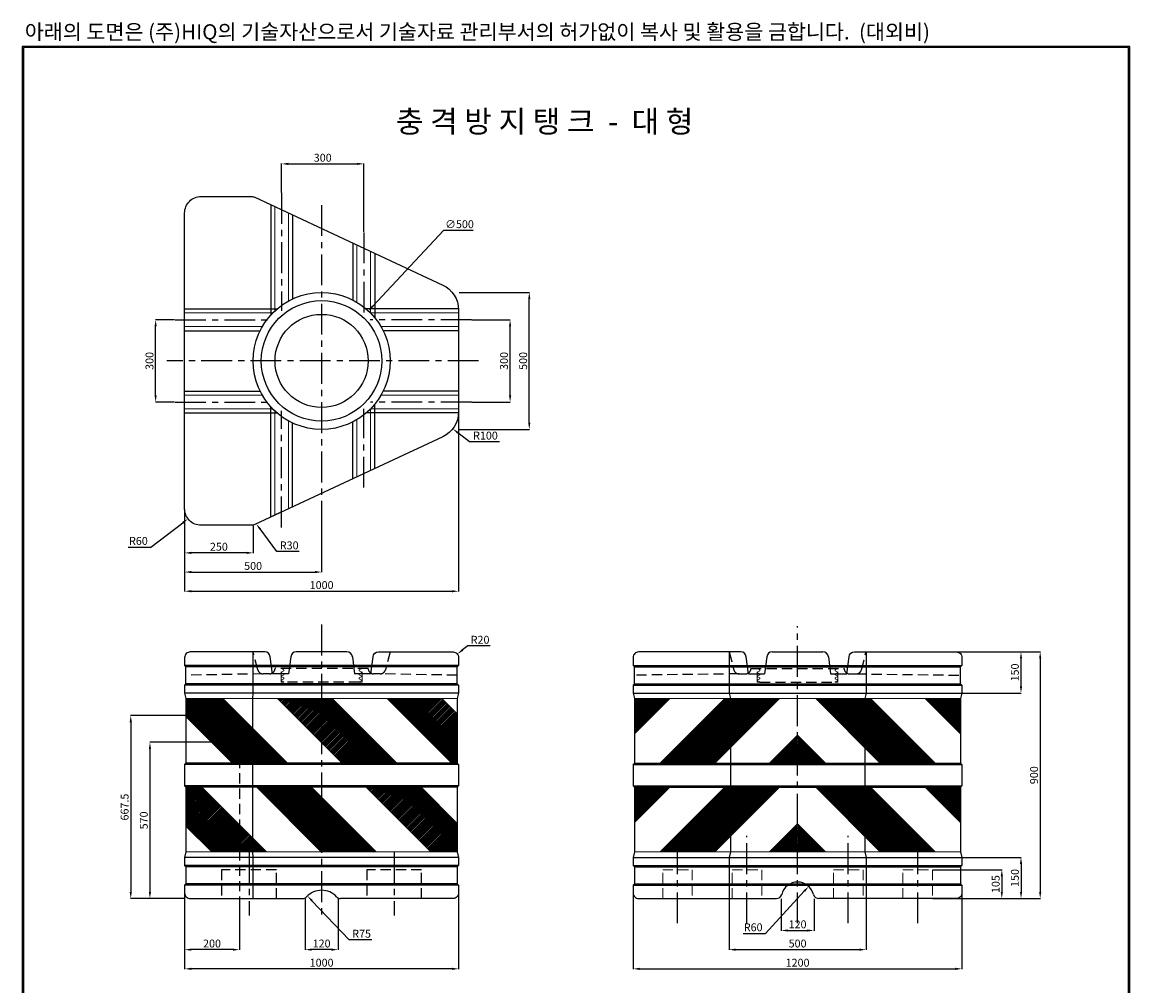
# Model space of a CAD drawing. Extents: x -5 to 4039, y -110 to 5694.
# Drawn here: x -5 to 4039, y 2177 to 5694 of the extents above; entities that cross this region are included whole.
import ezdxf
from ezdxf.enums import TextEntityAlignment as Align

# ---------------------------------------------------------------- set-up
doc = ezdxf.new("R2010")
doc.units = 0
doc.header["$LTSCALE"] = 30
doc.header["$MEASUREMENT"] = 0
doc.linetypes.add('CENTER', pattern=[2, 1.25, -0.25, 0.25, -0.25])
doc.linetypes.add('HIDDEN', pattern=[0.375, 0.25, -0.125])
doc.layers.get('0').update_dxf_attribs({"linetype": 'CONTINUOUS'})
doc.layers.get('DEFPOINTS').update_dxf_attribs({"linetype": 'CONTINUOUS'})
for name, color, linetype in [('1', 1, 'CENTER'), ('2', 2, 'HIDDEN'), ('Dim', 86, 'CONTINUOUS'), ('F', 5, 'CONTINUOUS')]:
    doc.layers.add(name, color=color, linetype=linetype)
for name, color, linetype, lineweight in [('hi', 2, 'HIDDEN', 20), ('line', 7, 'CONTINUOUS', 25), ('line2', 7, 'CONTINUOUS', 18)]:
    doc.layers.add(name, color=color, linetype=linetype, lineweight=lineweight)
doc.styles.get("Standard").update_dxf_attribs({"font": 'romans.shx'})
doc.styles.add('style1', font='BatangChe.ttf', dxfattribs={"width": 1.2})
doc.styles.add('돋움', font='DotumChe.ttf')
doc.dimstyles.new('사본 STANDARD', dxfattribs={"dimtxt": 0.18, "dimasz": 0.18, "dimexe": 0.18, "dimexo": 0.0625, "dimgap": 0.09, "dimtad": 1, "dimtoh": 1, "dimdec": 1, "dimlfac": -1, "dimzin": 0, "dimdsep": 46, "dimtxsty": 'Standard', "dimcen": 0, "dimclrd": 256, "dimclre": 256, "dimadec": 1, "dimazin": 0, "dimtfac": 1, "dimtdec": 1, "dimtofl": 0, "dimtmove": 1, "dimatfit": 3, "dimfxl": 0, "dimtolj": 1, "dimtzin": 0, "dimarcsym": 0})

# ---------------------------------------------------------------- blocks, each defined once
blk = doc.blocks.new('*D36')
at = {"layer": 'DEFPOINTS', "color": 0}
for p in [(1568.5, 3375.4), (1584.2, 3387.7)]:
    blk.add_point(p, dxfattribs=at)
at = {"layer": 'Dim', "color": 0, "lineweight": -2}
for p, q in [((1622, 3417.4), (1603.1, 3402.5)), ((1704, 3417.4), (1622, 3417.4))]:
    blk.add_line(p, q, dxfattribs=at)
at = {"layer": 'Dim', "color": 0}
blk.add_solid([(1600.6, 3405.7), (1605.6, 3399.4), (1584.2, 3387.7)], dxfattribs=at)
at = {"layer": 'Dim', "color": 7, "insert": (1667, 3439.8), "char_height": 28.8, "attachment_point": 5}
blk.add_mtext('\\A1;R20', dxfattribs=at)
blk = doc.blocks.new('*D52')
at = {"layer": 'DEFPOINTS', "color": 0}
for p in [(588.5, 2515.4), (1588.5, 2515.4), (588.5, 2238.6)]:
    blk.add_point(p, dxfattribs=at)
at = {"layer": 'Dim', "color": 0, "lineweight": -2}
for p, q in [((588.5, 2513.8), (588.5, 2237.8)), ((1588.5, 2513.8), (1588.5, 2237.8)), ((1564.5, 2238.6), (612.5, 2238.6))]:
    blk.add_line(p, q, dxfattribs=at)
at = {"layer": 'Dim', "color": 0}
for points in [[(612.5, 2242.6), (612.5, 2234.6), (588.5, 2238.6)], [(1564.5, 2242.6), (1564.5, 2234.6), (1588.5, 2238.6)]]:
    blk.add_solid(points, dxfattribs=at)
at = {"layer": 'Dim', "color": 7, "insert": (1088.5, 2261), "char_height": 28.8, "attachment_point": 5}
blk.add_mtext('\\A1;1000', dxfattribs=at)
blk = doc.blocks.new('*D53')
at = {"layer": 'DEFPOINTS', "color": 0}
for p in [(588.5, 2515.4), (788.5, 2495.4), (588.5, 2308.6)]:
    blk.add_point(p, dxfattribs=at)
at = {"layer": 'Dim', "color": 0, "lineweight": -2}
for p, q in [((588.5, 2513.8), (588.5, 2307.8)), ((788.5, 2493.8), (788.5, 2307.8)), ((764.5, 2308.6), (612.5, 2308.6))]:
    blk.add_line(p, q, dxfattribs=at)
at = {"layer": 'Dim', "color": 0}
for points in [[(612.5, 2312.6), (612.5, 2304.6), (588.5, 2308.6)], [(764.5, 2312.6), (764.5, 2304.6), (788.5, 2308.6)]]:
    blk.add_solid(points, dxfattribs=at)
at = {"layer": 'Dim', "color": 7, "insert": (688.5, 2331), "char_height": 28.8, "attachment_point": 5}
blk.add_mtext('\\A1;200', dxfattribs=at)
blk = doc.blocks.new('*D54')
at = {"layer": 'DEFPOINTS', "color": 0}
for p in [(1036.8, 2504.7), (1088.5, 2450.4)]:
    blk.add_point(p, dxfattribs=at)
at = {"layer": 'Dim', "color": 0, "lineweight": -2}
for p, q in [((1189.4, 2344.4), (1053.3, 2487.3)), ((1271.5, 2344.4), (1189.4, 2344.4))]:
    blk.add_line(p, q, dxfattribs=at)
at = {"layer": 'Dim', "color": 0}
blk.add_solid([(1056.2, 2490), (1050.4, 2484.5), (1036.8, 2504.7)], dxfattribs=at)
at = {"layer": 'Dim', "color": 7, "insert": (1234.5, 2366.8), "char_height": 28.8, "attachment_point": 5}
blk.add_mtext('\\A1;R75', dxfattribs=at)
blk = doc.blocks.new('*D37')
at = {"layer": 'DEFPOINTS', "color": 0}
for p in [(1028.5, 2495.4), (1148.5, 2495.4), (1028.5, 2308.6)]:
    blk.add_point(p, dxfattribs=at)
at = {"layer": 'Dim', "color": 0, "lineweight": -2}
for p, q in [((1028.5, 2493.8), (1028.5, 2307.8)), ((1148.5, 2493.8), (1148.5, 2307.8)), ((1124.5, 2308.6), (1052.5, 2308.6))]:
    blk.add_line(p, q, dxfattribs=at)
at = {"layer": 'Dim', "color": 0}
for points in [[(1052.5, 2312.6), (1052.5, 2304.6), (1028.5, 2308.6)], [(1124.5, 2312.6), (1124.5, 2304.6), (1148.5, 2308.6)]]:
    blk.add_solid(points, dxfattribs=at)
at = {"layer": 'Dim', "color": 7, "insert": (1088.5, 2331), "char_height": 28.8, "attachment_point": 5}
blk.add_mtext('\\A1;120', dxfattribs=at)
blk = doc.blocks.new('*D55')
at = {"layer": 'DEFPOINTS', "color": 0}
for p in [(788.5, 3065.4), (461.8, 2495.4), (588.5, 2495.4)]:
    blk.add_point(p, dxfattribs=at)
at = {"layer": 'Dim', "color": 0, "lineweight": -2}
for p, q in [((786.9, 3065.4), (461, 3065.4)), ((461.8, 3041.4), (461.8, 2519.4)), ((586.9, 2495.4), (461, 2495.4))]:
    blk.add_line(p, q, dxfattribs=at)
at = {"layer": 'Dim', "color": 0}
for points in [[(457.8, 3041.4), (465.8, 3041.4), (461.8, 3065.4)], [(457.8, 2519.4), (465.8, 2519.4), (461.8, 2495.4)]]:
    blk.add_solid(points, dxfattribs=at)
at = {"layer": 'Dim', "color": 7, "insert": (439.4, 2780.4), "char_height": 28.8, "attachment_point": 5, "rotation": 90}
blk.add_mtext('\\A1;570', dxfattribs=at)
blk = doc.blocks.new('*D56')
at = {"layer": 'DEFPOINTS', "color": 0}
for p in [(593.5, 3162.9), (391.8, 2495.4), (588.5, 2495.4)]:
    blk.add_point(p, dxfattribs=at)
at = {"layer": 'Dim', "color": 0, "lineweight": -2}
for p, q in [((591.9, 3162.9), (391, 3162.9)), ((391.8, 3138.9), (391.8, 2519.4)), ((586.9, 2495.4), (391, 2495.4))]:
    blk.add_line(p, q, dxfattribs=at)
at = {"layer": 'Dim', "color": 0}
for points in [[(387.8, 3138.9), (395.8, 3138.9), (391.8, 3162.9)], [(387.8, 2519.4), (395.8, 2519.4), (391.8, 2495.4)]]:
    blk.add_solid(points, dxfattribs=at)
at = {"layer": 'Dim', "color": 7, "insert": (369.4, 2829.1), "char_height": 28.8, "attachment_point": 5, "rotation": 90}
blk.add_mtext('\\A1;667.5', dxfattribs=at)
blk = doc.blocks.new('*D57')
at = {"layer": 'DEFPOINTS', "color": 0}
for p in [(1259.2, 4640.3), (917.8, 4274.9)]:
    blk.add_point(p, dxfattribs=at)
at = {"layer": 'Dim', "color": 0, "lineweight": -2}
for p, q in [((1533.9, 4934.2), (1275.6, 4657.8)), ((1642, 4934.2), (1533.9, 4934.2))]:
    blk.add_line(p, q, dxfattribs=at)
at = {"layer": 'Dim', "color": 0}
blk.add_solid([(1272.6, 4660.5), (1278.5, 4655.1), (1259.2, 4640.3)], dxfattribs=at)
at = {"layer": 'Dim', "color": 7, "insert": (1591.9, 4956.6), "char_height": 28.8, "attachment_point": 5}
blk.add_mtext('\\A1;∅500', dxfattribs=at)
blk = doc.blocks.new('*D38')
at = {"layer": 'DEFPOINTS', "color": 0}
for p in [(1588.5, 4707.6), (1846.6, 4707.6), (1588.5, 4207.6)]:
    blk.add_point(p, dxfattribs=at)
at = {"layer": 'Dim', "color": 0, "lineweight": -2}
for p, q in [((1590.1, 4707.6), (1847.4, 4707.6)), ((1846.6, 4231.6), (1846.6, 4683.6)), ((1590.1, 4207.6), (1847.4, 4207.6))]:
    blk.add_line(p, q, dxfattribs=at)
at = {"layer": 'Dim', "color": 0}
for points in [[(1842.6, 4683.6), (1850.6, 4683.6), (1846.6, 4707.6)], [(1842.6, 4231.6), (1850.6, 4231.6), (1846.6, 4207.6)]]:
    blk.add_solid(points, dxfattribs=at)
at = {"layer": 'Dim', "color": 7, "insert": (1824.2, 4457.6), "char_height": 28.8, "attachment_point": 5, "rotation": 90}
blk.add_mtext('\\A1;500', dxfattribs=at)
blk = doc.blocks.new('*D39')
at = {"layer": 'DEFPOINTS', "color": 0}
for p in [(1488.5, 4271.3), (1567.3, 4209.8)]:
    blk.add_point(p, dxfattribs=at)
at = {"layer": 'Dim', "color": 0, "lineweight": -2}
for p, q in [((1627.9, 4162.6), (1586.3, 4195)), ((1737.4, 4162.6), (1627.9, 4162.6))]:
    blk.add_line(p, q, dxfattribs=at)
at = {"layer": 'Dim', "color": 0}
blk.add_solid([(1588.7, 4198.2), (1583.8, 4191.9), (1567.3, 4209.8)], dxfattribs=at)
at = {"layer": 'Dim', "color": 7, "insert": (1686.6, 4185), "char_height": 28.8, "attachment_point": 5}
blk.add_mtext('\\A1;R100', dxfattribs=at)
blk = doc.blocks.new('*D58')
at = {"layer": 'DEFPOINTS', "color": 0}
for p in [(831.8, 3887.6), (849.7, 3863.5)]:
    blk.add_point(p, dxfattribs=at)
at = {"layer": 'Dim', "color": 0, "lineweight": -2}
for p, q in [((925.2, 3761.9), (864, 3844.3)), ((1007.2, 3761.9), (925.2, 3761.9))]:
    blk.add_line(p, q, dxfattribs=at)
at = {"layer": 'Dim', "color": 0}
blk.add_solid([(867.2, 3846.6), (860.8, 3841.9), (849.7, 3863.5)], dxfattribs=at)
at = {"layer": 'Dim', "color": 7, "insert": (970.2, 3784.3), "char_height": 28.8, "attachment_point": 5}
blk.add_mtext('\\A1;R30', dxfattribs=at)
blk = doc.blocks.new('*D59')
at = {"layer": 'DEFPOINTS', "color": 0}
for p in [(648.5, 3917.6), (600.7, 3881.3)]:
    blk.add_point(p, dxfattribs=at)
at = {"layer": 'Dim', "color": 0, "lineweight": -2}
for p, q in [((464.7, 3778.1), (581.6, 3866.8)), ((382.6, 3778.1), (464.7, 3778.1))]:
    blk.add_line(p, q, dxfattribs=at)
at = {"layer": 'Dim', "color": 0}
blk.add_solid([(579.2, 3870), (584, 3863.6), (600.7, 3881.3)], dxfattribs=at)
at = {"layer": 'Dim', "color": 7, "insert": (419.7, 3800.5), "char_height": 28.8, "attachment_point": 5}
blk.add_mtext('\\A1;R60', dxfattribs=at)
blk = doc.blocks.new('*D61')
at = {"layer": 'DEFPOINTS', "color": 0}
for p in [(1242.6, 5176.8), (942.6, 5070.7), (1242.6, 4926.8)]:
    blk.add_point(p, dxfattribs=at)
at = {"layer": 'Dim', "color": 0, "lineweight": -2}
for p, q in [((942.6, 5072.3), (942.6, 5177.6)), ((966.6, 5176.8), (1218.6, 5176.8)), ((1242.6, 4928.4), (1242.6, 5177.6))]:
    blk.add_line(p, q, dxfattribs=at)
at = {"layer": 'Dim', "color": 0}
for points in [[(966.6, 5180.8), (966.6, 5172.8), (942.6, 5176.8)], [(1218.6, 5180.8), (1218.6, 5172.8), (1242.6, 5176.8)]]:
    blk.add_solid(points, dxfattribs=at)
at = {"layer": 'Dim', "color": 7, "insert": (1092.6, 5199.2), "char_height": 28.8, "attachment_point": 5}
blk.add_mtext('\\A1;300', dxfattribs=at)
blk = doc.blocks.new('*D40')
at = {"layer": 'DEFPOINTS', "color": 0}
for p in [(1635.9, 4607.6), (1776.6, 4607.6), (1635.9, 4307.6)]:
    blk.add_point(p, dxfattribs=at)
at = {"layer": 'Dim', "color": 0, "lineweight": -2}
for p, q in [((1637.5, 4607.6), (1777.4, 4607.6)), ((1776.6, 4331.6), (1776.6, 4583.6)), ((1637.5, 4307.6), (1777.4, 4307.6))]:
    blk.add_line(p, q, dxfattribs=at)
at = {"layer": 'Dim', "color": 0}
for points in [[(1772.6, 4583.6), (1780.6, 4583.6), (1776.6, 4607.6)], [(1772.6, 4331.6), (1780.6, 4331.6), (1776.6, 4307.6)]]:
    blk.add_solid(points, dxfattribs=at)
at = {"layer": 'Dim', "color": 7, "insert": (1754.2, 4457.6), "char_height": 28.8, "attachment_point": 5, "rotation": 90}
blk.add_mtext('\\A1;300', dxfattribs=at)
blk = doc.blocks.new('*D62')
at = {"layer": 'DEFPOINTS', "color": 0}
for p in [(482.6, 4607.6), (553.4, 4607.6), (553.4, 4307.6)]:
    blk.add_point(p, dxfattribs=at)
at = {"layer": 'Dim', "color": 0, "lineweight": -2}
for p, q in [((551.8, 4607.6), (481.8, 4607.6)), ((482.6, 4331.6), (482.6, 4583.6)), ((551.8, 4307.6), (481.8, 4307.6))]:
    blk.add_line(p, q, dxfattribs=at)
at = {"layer": 'Dim', "color": 0}
for points in [[(478.6, 4583.6), (486.6, 4583.6), (482.6, 4607.6)], [(478.6, 4331.6), (486.6, 4331.6), (482.6, 4307.6)]]:
    blk.add_solid(points, dxfattribs=at)
at = {"layer": 'Dim', "color": 7, "insert": (460.2, 4457.6), "char_height": 28.8, "attachment_point": 5, "rotation": 90}
blk.add_mtext('\\A1;300', dxfattribs=at)
blk = doc.blocks.new('*D42')
at = {"layer": 'DEFPOINTS', "color": 0}
for p in [(588.5, 3917.6), (1088.5, 3888.7), (1088.5, 3686.9)]:
    blk.add_point(p, dxfattribs=at)
at = {"layer": 'Dim', "color": 0, "lineweight": -2}
for p, q in [((588.5, 3916), (588.5, 3686.1)), ((1088.5, 3887.1), (1088.5, 3686.1)), ((612.5, 3686.9), (1064.5, 3686.9))]:
    blk.add_line(p, q, dxfattribs=at)
at = {"layer": 'Dim', "color": 0}
for points in [[(612.5, 3690.9), (612.5, 3682.9), (588.5, 3686.9)], [(1064.5, 3690.9), (1064.5, 3682.9), (1088.5, 3686.9)]]:
    blk.add_solid(points, dxfattribs=at)
at = {"layer": 'Dim', "color": 7, "insert": (838.5, 3709.3), "char_height": 28.8, "attachment_point": 5}
blk.add_mtext('\\A1;500', dxfattribs=at)
blk = doc.blocks.new('*D43')
at = {"layer": 'DEFPOINTS', "color": 0}
for p in [(1588.5, 4282.6), (588.5, 3917.6), (1588.5, 3616.9)]:
    blk.add_point(p, dxfattribs=at)
at = {"layer": 'Dim', "color": 0, "lineweight": -2}
for p, q in [((1588.5, 4281), (1588.5, 3616.1)), ((588.5, 3916), (588.5, 3616.1)), ((612.5, 3616.9), (1564.5, 3616.9))]:
    blk.add_line(p, q, dxfattribs=at)
at = {"layer": 'Dim', "color": 0}
for points in [[(612.5, 3620.9), (612.5, 3612.9), (588.5, 3616.9)], [(1564.5, 3620.9), (1564.5, 3612.9), (1588.5, 3616.9)]]:
    blk.add_solid(points, dxfattribs=at)
at = {"layer": 'Dim', "color": 7, "insert": (1088.5, 3639.3), "char_height": 28.8, "attachment_point": 5}
blk.add_mtext('\\A1;1000', dxfattribs=at)
blk = doc.blocks.new('*D45')
at = {"layer": 'DEFPOINTS', "color": 0}
for p in [(838.5, 3857.6), (588.5, 3781.5), (588.5, 3756.9)]:
    blk.add_point(p, dxfattribs=at)
at = {"layer": 'Dim', "color": 0, "lineweight": -2}
for p, q in [((838.5, 3856), (838.5, 3756.1)), ((588.5, 3779.9), (588.5, 3756.1)), ((814.5, 3756.9), (612.5, 3756.9))]:
    blk.add_line(p, q, dxfattribs=at)
at = {"layer": 'Dim', "color": 0}
for points in [[(612.5, 3760.9), (612.5, 3752.9), (588.5, 3756.9)], [(814.5, 3760.9), (814.5, 3752.9), (838.5, 3756.9)]]:
    blk.add_solid(points, dxfattribs=at)
at = {"layer": 'Dim', "color": 7, "insert": (713.5, 3779.3), "char_height": 28.8, "attachment_point": 5}
blk.add_mtext('\\A1;250', dxfattribs=at)
blk = doc.blocks.new('*D70')
at = {"layer": 'DEFPOINTS', "color": 0}
for p in [(2866.6, 2539.5), (2826, 2495.4)]:
    blk.add_point(p, dxfattribs=at)
at = {"layer": 'Dim', "color": 0, "lineweight": -2}
for p, q in [((2708.9, 2367.8), (2850.4, 2521.9)), ((2626.8, 2367.8), (2708.9, 2367.8))]:
    blk.add_line(p, q, dxfattribs=at)
at = {"layer": 'Dim', "color": 0}
blk.add_solid([(2847.5, 2524.6), (2853.3, 2519.2), (2866.6, 2539.5)], dxfattribs=at)
at = {"layer": 'Dim', "color": 7, "insert": (2663.9, 2390.2), "char_height": 28.8, "attachment_point": 5}
blk.add_mtext('\\A1;R60', dxfattribs=at)
blk = doc.blocks.new('*D71')
at = {"layer": 'DEFPOINTS', "color": 0}
for p in [(2226, 2515.4), (3426, 2515.4), (3426, 2238.6)]:
    blk.add_point(p, dxfattribs=at)
at = {"layer": 'Dim', "color": 0, "lineweight": -2}
for p, q in [((2226, 2513.8), (2226, 2237.8)), ((3426, 2513.8), (3426, 2237.8)), ((2250, 2238.6), (3402, 2238.6))]:
    blk.add_line(p, q, dxfattribs=at)
at = {"layer": 'Dim', "color": 0}
for points in [[(2250, 2242.6), (2250, 2234.6), (2226, 2238.6)], [(3402, 2242.6), (3402, 2234.6), (3426, 2238.6)]]:
    blk.add_solid(points, dxfattribs=at)
at = {"layer": 'Dim', "color": 7, "insert": (2826, 2261), "char_height": 28.8, "attachment_point": 5}
blk.add_mtext('\\A1;1200', dxfattribs=at)
blk = doc.blocks.new('*D72')
at = {"layer": 'DEFPOINTS', "color": 0}
for p in [(2576, 2495.4), (3076, 2495.4), (3076, 2308.6)]:
    blk.add_point(p, dxfattribs=at)
at = {"layer": 'Dim', "color": 0, "lineweight": -2}
for p, q in [((2576, 2493.8), (2576, 2307.8)), ((3076, 2493.8), (3076, 2307.8)), ((2600, 2308.6), (3052, 2308.6))]:
    blk.add_line(p, q, dxfattribs=at)
at = {"layer": 'Dim', "color": 0}
for points in [[(2600, 2312.6), (2600, 2304.6), (2576, 2308.6)], [(3052, 2312.6), (3052, 2304.6), (3076, 2308.6)]]:
    blk.add_solid(points, dxfattribs=at)
at = {"layer": 'Dim', "color": 7, "insert": (2826, 2331), "char_height": 28.8, "attachment_point": 5}
blk.add_mtext('\\A1;500', dxfattribs=at)
blk = doc.blocks.new('*D47')
at = {"layer": 'DEFPOINTS', "color": 0}
for p in [(2766, 2495.4), (2886, 2495.4), (2886, 2378.6)]:
    blk.add_point(p, dxfattribs=at)
at = {"layer": 'Dim', "color": 0, "lineweight": -2}
for p, q in [((2766, 2493.8), (2766, 2377.8)), ((2886, 2493.8), (2886, 2377.8)), ((2790, 2378.6), (2862, 2378.6))]:
    blk.add_line(p, q, dxfattribs=at)
at = {"layer": 'Dim', "color": 0}
for points in [[(2790, 2382.6), (2790, 2374.6), (2766, 2378.6)], [(2862, 2382.6), (2862, 2374.6), (2886, 2378.6)]]:
    blk.add_solid(points, dxfattribs=at)
at = {"layer": 'Dim', "color": 7, "insert": (2826, 2401), "char_height": 28.8, "attachment_point": 5}
blk.add_mtext('\\A1;120', dxfattribs=at)
blk = doc.blocks.new('*D48')
at = {"layer": 'DEFPOINTS', "color": 0}
for p in [(3426, 3395.4), (3641.6, 3395.4), (3426, 3245.4)]:
    blk.add_point(p, dxfattribs=at)
at = {"layer": 'Dim', "color": 0, "lineweight": -2}
for p, q in [((3427.6, 3395.4), (3642.4, 3395.4)), ((3641.6, 3269.4), (3641.6, 3371.4)), ((3427.6, 3245.4), (3642.4, 3245.4))]:
    blk.add_line(p, q, dxfattribs=at)
at = {"layer": 'Dim', "color": 0}
for points in [[(3637.6, 3371.4), (3645.6, 3371.4), (3641.6, 3395.4)], [(3637.6, 3269.4), (3645.6, 3269.4), (3641.6, 3245.4)]]:
    blk.add_solid(points, dxfattribs=at)
at = {"layer": 'Dim', "color": 7, "insert": (3619.2, 3320.4), "char_height": 28.8, "attachment_point": 5, "rotation": 90}
blk.add_mtext('\\A1;150', dxfattribs=at)
blk = doc.blocks.new('*D49')
at = {"layer": 'DEFPOINTS', "color": 0}
for p in [(3426, 2645.4), (3426, 2495.4), (3641.6, 2495.4)]:
    blk.add_point(p, dxfattribs=at)
at = {"layer": 'Dim', "color": 0, "lineweight": -2}
for p, q in [((3427.6, 2645.4), (3642.4, 2645.4)), ((3641.6, 2621.4), (3641.6, 2519.4)), ((3427.6, 2495.4), (3642.4, 2495.4))]:
    blk.add_line(p, q, dxfattribs=at)
at = {"layer": 'Dim', "color": 0}
for points in [[(3637.6, 2621.4), (3645.6, 2621.4), (3641.6, 2645.4)], [(3637.6, 2519.4), (3645.6, 2519.4), (3641.6, 2495.4)]]:
    blk.add_solid(points, dxfattribs=at)
at = {"layer": 'Dim', "color": 7, "insert": (3619.2, 2570.4), "char_height": 28.8, "attachment_point": 5, "rotation": 90}
blk.add_mtext('\\A1;150', dxfattribs=at)
blk = doc.blocks.new('*D50')
at = {"layer": 'DEFPOINTS', "color": 0}
for p in [(3354.9, 3395.4), (3363, 2495.4), (3711.6, 2495.4)]:
    blk.add_point(p, dxfattribs=at)
at = {"layer": 'Dim', "color": 0, "lineweight": -2}
for p, q in [((3356.5, 3395.4), (3712.4, 3395.4)), ((3711.6, 3371.4), (3711.6, 2519.4)), ((3364.6, 2495.4), (3712.4, 2495.4))]:
    blk.add_line(p, q, dxfattribs=at)
at = {"layer": 'Dim', "color": 0}
for points in [[(3707.6, 3371.4), (3715.6, 3371.4), (3711.6, 3395.4)], [(3707.6, 2519.4), (3715.6, 2519.4), (3711.6, 2495.4)]]:
    blk.add_solid(points, dxfattribs=at)
at = {"layer": 'Dim', "color": 7, "insert": (3689.2, 2945.4), "char_height": 28.8, "attachment_point": 5, "rotation": 90}
blk.add_mtext('\\A1;900', dxfattribs=at)
blk = doc.blocks.new('*D51')
at = {"layer": 'DEFPOINTS', "color": 0}
for p in [(3318.5, 2600.4), (3318.5, 2495.4), (3571.6, 2495.4)]:
    blk.add_point(p, dxfattribs=at)
at = {"layer": 'Dim', "color": 0, "lineweight": -2}
for p, q in [((3320.1, 2600.4), (3572.4, 2600.4)), ((3571.6, 2576.4), (3571.6, 2519.4)), ((3320.1, 2495.4), (3572.4, 2495.4))]:
    blk.add_line(p, q, dxfattribs=at)
at = {"layer": 'Dim', "color": 0}
for points in [[(3567.6, 2576.4), (3575.6, 2576.4), (3571.6, 2600.4)], [(3567.6, 2519.4), (3575.6, 2519.4), (3571.6, 2495.4)]]:
    blk.add_solid(points, dxfattribs=at)
at = {"layer": 'Dim', "color": 7, "insert": (3549.2, 2547.9), "char_height": 28.8, "attachment_point": 5, "rotation": 90}
blk.add_mtext('\\A1;105', dxfattribs=at)

msp = doc.modelspace()

# ---------------------------------------------------------------- hatches: boundary and pattern name
h = msp.add_hatch()
h.set_pattern_fill('ANSI31', color=256, scale=30, style=0)
h.paths.add_polyline_path([(1088.48, 3225.36), (927.48, 3225.36), (1088.48, 3064.36)])
h.paths.add_polyline_path([(1583.48, 3169.36), (1527.48, 3225.36), (1327.48, 3225.36), (1563.48, 2989.36), (1583.48, 2989.36)])
h.paths.add_polyline_path([(1127.48, 3225.36), (1088.48, 3225.36), (1088.48, 3064.36), (1163.48, 2989.36), (1363.48, 2989.36)])
h.paths.add_polyline_path([(1451.48, 2901.36), (1251.48, 2901.36), (1487.48, 2665.36), (1583.48, 2665.36), (1583.48, 2769.36)])
h.paths.add_polyline_path([(1088.48, 2864.36), (1088.48, 2665.36), (1287.48, 2665.36)])
h.paths.add_polyline_path([(1088.48, 2864.36), (1051.48, 2901.36), (851.48, 2901.36), (1087.48, 2665.36), (1088.48, 2665.36)])
h.paths.add_polyline_path([(837.37, 3115.47), (837.37, 2989.36), (963.48, 2989.36)])
h.paths.add_polyline_path([(727.48, 3225.36), (593.48, 3225.36), (593.48, 3162.86), (788.48, 3065.36), (788.48, 2989.36), (837.37, 2989.36), (837.37, 3115.47)])
h.paths.add_polyline_path([(788.48, 3065.36), (593.48, 3162.86), (593.48, 3159.36), (763.48, 2989.36), (788.48, 2989.36)], flags=17)
h.paths.add_polyline_path([(651.48, 2901.36), (593.48, 2901.36), (593.48, 2759.36), (687.48, 2665.36), (788.48, 2665.36), (788.48, 2764.36)])
h.paths.add_polyline_path([(837.37, 2715.47), (788.48, 2764.36), (788.48, 2665.36), (837.37, 2665.36)])
h.paths.add_polyline_path([(837.37, 2715.47), (837.37, 2665.36), (887.48, 2665.36)])
h = msp.add_hatch()
h.set_pattern_fill('ANSI31', color=256, scale=30, style=0)
h.paths.add_polyline_path([(2826.05, 3091.37), (2724.03, 2989.36), (2826.05, 2989.36)])
h.paths.add_polyline_path([(2760.03, 3225.36), (2581.05, 3225.36), (2581.05, 3046.37)])
h.paths.add_polyline_path([(2581.05, 3225.36), (2560.03, 3225.36), (2324.03, 2989.36), (2524.03, 2989.36), (2581.05, 3046.37)])
h.paths.add_polyline_path([(2360.03, 3225.36), (2231.05, 3225.36), (2231.05, 3096.37)])
h.paths.add_polyline_path([(2360.03, 2901.36), (2231.05, 2901.36), (2231.05, 2772.37)])
h.paths.add_polyline_path([(2581.05, 2901.36), (2560.03, 2901.36), (2324.03, 2665.36), (2524.03, 2665.36), (2581.05, 2722.37)])
h.paths.add_polyline_path([(2760.03, 2901.36), (2581.05, 2901.36), (2581.05, 2722.37)])
h.paths.add_polyline_path([(2826.05, 2767.37), (2724.03, 2665.36), (2826.05, 2665.36)])
h = msp.add_hatch()
h.set_pattern_fill('ANSI31', color=256, scale=30, style=0)
h.set_pattern_definition([(135, (5652.0944, 0), (2.6516504, 2.6516504), [])])
h.paths.add_polyline_path([(2826.05, 3091.37), (2928.06, 2989.36), (2826.05, 2989.36)])
h.paths.add_polyline_path([(2892.06, 3225.36), (3071.05, 3225.36), (3071.05, 3046.37)])
h.paths.add_polyline_path([(3071.05, 3225.36), (3092.06, 3225.36), (3328.06, 2989.36), (3128.06, 2989.36), (3071.05, 3046.37)])
h.paths.add_polyline_path([(3292.06, 3225.36), (3421.05, 3225.36), (3421.05, 3096.37)])
h.paths.add_polyline_path([(3292.06, 2901.36), (3421.05, 2901.36), (3421.05, 2772.37)])
h.paths.add_polyline_path([(3071.05, 2901.36), (3092.06, 2901.36), (3328.06, 2665.36), (3128.06, 2665.36), (3071.05, 2722.37)])
h.paths.add_polyline_path([(2892.06, 2901.36), (3071.05, 2901.36), (3071.05, 2722.37)])
h.paths.add_polyline_path([(2826.05, 2767.37), (2928.06, 2665.36), (2826.05, 2665.36)])

# ---------------------------------------------------------------- linework, layer by layer
for p, q in [((942.58, 3906.19), (909.79, 3890.89)), ((837.65, 3857.61), (838.48, 3857.61)), ((840.79, 3858.69), (838.48, 3857.61)), ((968.05, 3315.36), (908.92, 3315.36)), ((1268.05, 3315.36), (1208.92, 3315.36)), ((2646.48, 3315.36), (2705.61, 3315.36)), ((2946.48, 3315.36), (3005.61, 3315.36)), ((963.48, 2989.36), (727.48, 3225.36)), ((1163.48, 2989.36), (927.48, 3225.36)), ((1363.48, 2989.36), (1127.48, 3225.36)), ((1563.48, 2989.36), (1327.48, 3225.36)), ((1583.48, 3169.36), (1527.48, 3225.36)), ((2360.03, 3225.36), (2231.05, 3096.37)), ((2560.03, 3225.36), (2324.03, 2989.36)), ((2760.03, 3225.36), (2524.03, 2989.36)), ((2892.06, 3225.36), (3128.06, 2989.36)), ((3092.06, 3225.36), (3328.06, 2989.36)), ((3292.06, 3225.36), (3421.05, 3096.37)), ((763.48, 2989.36), (593.48, 3159.36)), ((2826.05, 3091.37), (2724.03, 2989.36)), ((2826.05, 3091.37), (2928.06, 2989.36)), ((588.48, 2984.53), (588.48, 2906.18)), ((1588.48, 2984.53), (1588.48, 2906.18)), ((2226.05, 2984.53), (2226.05, 2906.18)), ((3426.05, 2984.53), (3426.05, 2906.18)), ((887.48, 2665.36), (651.48, 2901.36)), ((1087.48, 2665.36), (851.48, 2901.36)), ((1287.48, 2665.36), (1051.48, 2901.36)), ((1487.48, 2665.36), (1251.48, 2901.36)), ((1583.48, 2769.36), (1451.48, 2901.36)), ((2360.03, 2901.36), (2231.05, 2772.37)), ((2560.03, 2901.36), (2324.03, 2665.36)), ((2760.03, 2901.36), (2524.03, 2665.36)), ((2892.06, 2901.36), (3128.06, 2665.36)), ((3092.06, 2901.36), (3328.06, 2665.36)), ((3292.06, 2901.36), (3421.05, 2772.37)), ((687.48, 2665.36), (593.48, 2759.36)), ((2826.05, 2767.37), (2724.03, 2665.36)), ((2826.05, 2767.37), (2928.06, 2665.36))]:
    msp.add_line(p, q)
at = {"ltscale": 5}
for p, q in [((1588.48, 3346.18), (588.48, 3346.18)), ((588.48, 3346.18), (593.48, 3341.36)), ((1583.48, 3341.36), (593.48, 3341.36)), ((593.48, 3279.36), (593.48, 3341.36)), ((1588.48, 3346.18), (1583.48, 3341.36)), ((1583.48, 3279.36), (1583.48, 3341.36)), ((2226.05, 3346.18), (3426.05, 3346.18)), ((2226.05, 3346.18), (2231.05, 3341.36)), ((2231.05, 3341.36), (3421.05, 3341.36)), ((2231.05, 3279.36), (2231.05, 3341.36)), ((3426.05, 3346.18), (3421.05, 3341.36)), ((3421.05, 3279.36), (3421.05, 3341.36)), ((588.48, 3274.53), (593.48, 3279.36)), ((1583.48, 3279.36), (593.48, 3279.36)), ((1588.48, 3274.53), (1583.48, 3279.36)), ((2226.05, 3274.53), (2231.05, 3279.36)), ((2231.05, 3279.36), (3421.05, 3279.36)), ((3426.05, 3274.53), (3421.05, 3279.36)), ((1588.48, 3274.53), (588.48, 3274.53)), ((2226.05, 3274.53), (3426.05, 3274.53)), ((593.48, 2989.36), (588.48, 2984.53)), ((1588.48, 2984.53), (588.48, 2984.53)), ((1583.48, 2989.36), (593.48, 2989.36)), ((1583.48, 2989.36), (1588.48, 2984.53)), ((2231.05, 2989.36), (2226.05, 2984.53)), ((2226.05, 2984.53), (3426.05, 2984.53)), ((2231.05, 2989.36), (3421.05, 2989.36)), ((3421.05, 2989.36), (3426.05, 2984.53)), ((1588.48, 2906.18), (588.48, 2906.18)), ((593.48, 2901.36), (588.48, 2906.18)), ((1583.48, 2901.36), (593.48, 2901.36)), ((1583.48, 2901.36), (1588.48, 2906.18)), ((2226.05, 2906.18), (3426.05, 2906.18)), ((2231.05, 2901.36), (2226.05, 2906.18)), ((2231.05, 2901.36), (3421.05, 2901.36)), ((3421.05, 2901.36), (3426.05, 2906.18)), ((1588.48, 2616.18), (588.48, 2616.18)), ((588.48, 2616.18), (593.48, 2611.36)), ((1583.48, 2611.36), (593.48, 2611.36)), ((593.48, 2611.36), (593.48, 2549.36)), ((1588.48, 2616.18), (1583.48, 2611.36)), ((1583.48, 2611.36), (1583.48, 2549.36)), ((2226.05, 2616.18), (3426.05, 2616.18)), ((2226.05, 2616.18), (2231.05, 2611.36)), ((2231.05, 2611.36), (3421.05, 2611.36)), ((2231.05, 2611.36), (2231.05, 2549.36)), ((3426.05, 2616.18), (3421.05, 2611.36)), ((3421.05, 2611.36), (3421.05, 2549.36)), ((588.48, 2544.53), (593.48, 2549.36)), ((1583.48, 2549.36), (593.48, 2549.36)), ((1588.48, 2544.53), (1583.48, 2549.36)), ((2226.05, 2544.53), (2231.05, 2549.36)), ((2231.05, 2549.36), (3421.05, 2549.36)), ((3426.05, 2544.53), (3421.05, 2549.36)), ((1588.48, 2544.53), (588.48, 2544.53)), ((2226.05, 2544.53), (3426.05, 2544.53))]:
    msp.add_line(p, q, dxfattribs=at)
at = {"layer": '1', "ltscale": 3}
for p, q in [((942.58, 5070.71), (942.58, 4640.08)), ((1088.48, 5026.53), (1088.48, 3888.7)), ((1242.58, 4926.8), (1242.58, 4632.05)), ((553.44, 4607.61), (909.95, 4607.61)), ((1635.91, 4607.61), (1265.63, 4607.61)), ((1661.5, 4457.61), (523.67, 4457.61)), ((553.44, 4307.61), (909.95, 4307.61)), ((1635.91, 4307.61), (1267.02, 4307.61)), ((942.58, 3849.91), (942.58, 4275.15)), ((1242.58, 3995.26), (1242.58, 4283.19)), ((1088.48, 3494.9), (1088.48, 2433.03)), ((2826.05, 2404.74), (2826.05, 3489.08)), ((2387.55, 2404.74), (2387.55, 2724.47)), ((2641.05, 2404.74), (2641.05, 2724.47)), ((3011.05, 2404.74), (3011.05, 2724.47)), ((3264.55, 2404.74), (3264.55, 2724.47)), ((823.48, 2665.36), (823.48, 2433.03)), ((1353.48, 2665.36), (1353.48, 2433.03))]:
    msp.add_line(p, q, dxfattribs=at)
at = {"layer": '2', "ltscale": 5}
for p, q in [((874.81, 3315.36), (593.48, 3310.36)), ((1225.98, 3285.36), (950.98, 3285.36)), ((1583.48, 3310.36), (1302.16, 3315.36)), ((2612.37, 3315.36), (2231.05, 3310.36)), ((2688.55, 3285.36), (2963.55, 3285.36)), ((3039.73, 3315.36), (3421.05, 3310.42)), ((593.48, 3162.86), (788.48, 3065.36)), ((788.48, 3065.36), (788.48, 2495.36))]:
    msp.add_line(p, q, dxfattribs=at)
for points in [[(1338.48, 3395.36), (1321.52, 3330.31, -0.3413002), (1302.16, 3315.36), (1278.48, 3315.36, -0.4142136), (1258.48, 3335.36), (918.48, 3335.36, -0.4142136), (898.48, 3315.36), (874.81, 3315.36, -0.3413002), (855.45, 3330.31), (838.48, 3395.36)], [(2576.05, 3395.36), (2593.02, 3330.31, 0.3413002), (2612.37, 3315.36), (2636.05, 3315.36, 0.4142136), (2656.05, 3335.36), (2996.05, 3335.36, 0.4142136), (3016.05, 3315.36), (3039.73, 3315.36, 0.3413002), (3059.08, 3330.31), (3076.05, 3395.36)]]:
    msp.add_lwpolyline(points, format="xyb", dxfattribs=at)
for points in [[(923.48, 2495.36), (923.48, 2600.36), (723.48, 2600.36), (723.48, 2495.36)], [(1453.48, 2495.36), (1453.48, 2600.36), (1253.48, 2600.36), (1253.48, 2495.36)]]:
    msp.add_lwpolyline(points, dxfattribs=at)
at = {"layer": 'F', "color": 7}
for points in [[(-4.61, 5605.63), (-4.61, -4.61), (4038.91, -4.61), (4038.91, 5605.63)], [(0, 5601.02), (0, 0), (4034.3, 0), (4034.3, 5601.02)]]:
    msp.add_lwpolyline(points, close=True, dxfattribs=at)
at = {"layer": 'hi', "ltscale": 5}
for points in [[(950.98, 3312.04), (941.48, 3306.55), (941.48, 3305.97), (950.98, 3300.49), (950.98, 3297.49), (941.48, 3292), (941.48, 3291.43), (950.98, 3285.94), (950.98, 3285.36), (940.98, 3285.36), (940.98, 3335.36), (950.98, 3329.58), (950.98, 3326.58), (941.48, 3321.1), (941.48, 3320.52), (950.98, 3315.04)], [(1225.98, 3312.04), (1235.48, 3306.55), (1235.48, 3305.97), (1225.98, 3300.49), (1225.98, 3297.49), (1235.48, 3292), (1235.48, 3291.43), (1225.98, 3285.94), (1225.98, 3285.36), (1235.98, 3285.36), (1235.98, 3335.36), (1225.98, 3329.58), (1225.98, 3326.58), (1235.48, 3321.1), (1235.48, 3320.52), (1225.98, 3315.04)], [(2688.55, 3312.04), (2679.05, 3306.55), (2679.05, 3305.97), (2688.55, 3300.49), (2688.55, 3297.49), (2679.05, 3292), (2679.05, 3291.43), (2688.55, 3285.94), (2688.55, 3285.36), (2678.55, 3285.36), (2678.55, 3335.36), (2688.55, 3329.58), (2688.55, 3326.58), (2679.05, 3321.1), (2679.05, 3320.52), (2688.55, 3315.04)], [(2963.55, 3312.04), (2973.05, 3306.55), (2973.05, 3305.97), (2963.55, 3300.49), (2963.55, 3297.49), (2973.05, 3292), (2973.05, 3291.43), (2963.55, 3285.94), (2963.55, 3285.36), (2973.55, 3285.36), (2973.55, 3335.36), (2963.55, 3329.58), (2963.55, 3326.58), (2973.05, 3321.1), (2973.05, 3320.52), (2963.55, 3315.04)]]:
    msp.add_lwpolyline(points, close=True, dxfattribs=at)
for points in [[(2333.55, 2495.36), (2333.55, 2600.36), (2441.55, 2600.36), (2441.55, 2495.36)], [(2587.05, 2495.36), (2587.05, 2600.36), (2695.05, 2600.36), (2695.05, 2495.36)], [(2957.05, 2495.36), (2957.05, 2600.36), (3065.05, 2600.36), (3065.05, 2495.36)], [(3210.55, 2495.36), (3210.55, 2600.36), (3318.55, 2600.36), (3318.55, 2495.36)]]:
    msp.add_lwpolyline(points, dxfattribs=at)
at = {"layer": 'line'}
for p, q in [((902.58, 5027.7), (902.58, 4624.77)), ((982.58, 4990.37), (982.58, 4684.08)), ((1202.58, 4887.7), (1202.58, 4678.01)), ((1282.58, 4850.37), (1282.58, 4615.99)), ((588.48, 4647.61), (926, 4647.61)), ((1588.48, 4647.61), (1250.97, 4647.61)), ((588.48, 4567.61), (863.99, 4567.61)), ((1588.48, 4567.61), (1312.98, 4567.61)), ((588.48, 4347.61), (863.99, 4347.61)), ((1588.48, 4347.61), (1312.98, 4347.61)), ((902.58, 3887.53), (902.58, 4290.46)), ((1282.58, 4064.86), (1282.58, 4300.05)), ((588.48, 4267.61), (926, 4267.61)), ((1588.48, 4267.61), (1250.97, 4267.61)), ((982.58, 3924.86), (982.58, 4231.15)), ((1202.58, 4027.53), (1202.58, 4235.17)), ((1588.48, 4207.61), (1588.48, 4207.61)), ((976.21, 3377.94), (968.05, 3315.36)), ((1180.92, 3395.36), (996.05, 3395.36)), ((1200.76, 3377.94), (1208.92, 3315.36)), ((2713.78, 3377.94), (2705.61, 3315.36)), ((2733.61, 3395.36), (2918.49, 3395.36)), ((2938.32, 3377.94), (2946.48, 3315.36)), ((1588.48, 3245.36), (588.48, 3245.36)), ((2226.05, 3245.36), (3426.05, 3245.36)), ((1588.48, 2645.36), (588.48, 2645.36)), ((2226.05, 2645.36), (3426.05, 2645.36))]:
    msp.add_line(p, q, dxfattribs=at)
msp.add_lwpolyline([(831.83, 3857.61), (648.48, 3857.61, -0.4142136), (588.48, 3917.61), (588.48, 4997.61, -0.4142136), (648.48, 5057.61), (831.83, 5057.61, -0.1095924), (844.52, 5054.8), (1530.77, 4734.55, -0.2913934), (1588.48, 4643.93), (1588.48, 4271.3, -0.2913934), (1530.77, 4180.68), (844.52, 3860.43, -0.1095924)], format="xyb", close=True, dxfattribs=at)
for points in [[(908.92, 3315.36), (900.76, 3377.94, 0.3767151), (880.92, 3395.36), (608.48, 3395.36, 0.4142136), (588.48, 3375.36), (588.48, 3346.18)], [(1268.05, 3315.36), (1276.21, 3377.94, -0.3767151), (1296.05, 3395.36), (1568.48, 3395.36, -0.4142136), (1588.48, 3375.36), (1588.48, 3346.18)], [(2646.48, 3315.36), (2638.32, 3377.94, 0.3767151), (2618.49, 3395.36), (2246.05, 3395.36, 0.4142136), (2226.05, 3375.36), (2226.05, 3346.18)], [(3005.61, 3315.36), (3013.78, 3377.94, -0.3767151), (3033.61, 3395.36), (3406.05, 3395.36, -0.4142136), (3426.05, 3375.36), (3426.05, 3346.18)], [(588.48, 2544.53), (588.48, 2515.36, 0.4142136), (608.48, 2495.36), (1019.2, 2495.36)], [(1588.48, 2544.53), (1588.48, 2515.36, -0.4142136), (1568.48, 2495.36), (1157.77, 2495.36)], [(2226.05, 2544.53), (2226.05, 2515.36, 0.4142136), (2246.05, 2495.36), (2748.59, 2495.36)], [(3426.05, 2544.53), (3426.05, 2515.36, -0.4142136), (3406.05, 2495.36), (2903.51, 2495.36)]]:
    msp.add_lwpolyline(points, format="xyb", dxfattribs=at)
for points in [[(838.48, 2495.36), (838.48, 2645.36), (837.37, 2665.36), (837.37, 3225.36), (838.48, 3245.36), (838.48, 3395.36)], [(2576.05, 3395.36), (2576.05, 3245.36), (2581.05, 3225.36), (2581.05, 2665.36), (2576.05, 2645.36), (2576.05, 2495.36)], [(3076.05, 3395.36), (3076.05, 3245.36), (3071.05, 3225.36), (3071.05, 2665.36), (3076.05, 2645.36), (3076.05, 2495.36)], [(588.48, 3274.53), (588.48, 3245.36), (593.48, 3225.36), (593.48, 2989.36)], [(1588.48, 3274.53), (1588.48, 3245.36), (1583.48, 3225.36), (1583.48, 2989.36)], [(2226.05, 3274.53), (2226.05, 3245.36), (2231.05, 3225.36), (2231.05, 2989.36)], [(3426.05, 3274.53), (3426.05, 3245.36), (3421.05, 3225.36), (3421.05, 2989.36)], [(593.48, 2901.36), (593.48, 2665.36), (588.48, 2645.36), (588.48, 2616.18)], [(1583.48, 2901.36), (1583.48, 2665.36), (1588.48, 2645.36), (1588.48, 2616.18)], [(2231.05, 2901.36), (2231.05, 2665.36), (2226.05, 2645.36), (2226.05, 2616.18)], [(3421.05, 2901.36), (3421.05, 2665.36), (3426.05, 2645.36), (3426.05, 2616.18)]]:
    msp.add_lwpolyline(points, dxfattribs=at)
for radius in [250, 220, 170]:
    msp.add_circle((1088.48, 4457.61), radius, dxfattribs=at)
for centre, radius, start, end in [((996.05, 3375.36), 20, 90, 172.56859), ((1180.92, 3375.36), 20, 7.43141, 90), ((2733.61, 3375.36), 20, 90, 172.56859), ((2918.49, 3375.36), 20, 7.43141, 90), ((2826.05, 2495.36), 60, 14.47751, 165.52249), ((1088.48, 2450.36), 75, 43.17355, 136.82645), ((2748.59, 2515.36), 20, 270, 345.52249), ((2903.51, 2515.36), 20, 194.47751, 270), ((1019.2, 2515.36), 20, 270, 316.82645), ((1157.77, 2515.36), 20, 223.17355, 270)]:
    msp.add_arc(centre, radius, start, end, dxfattribs=at)
at = {"layer": 'line2'}
for p, q in [((917.58, 5020.7), (917.58, 4640.08)), ((967.58, 4997.37), (967.58, 4676.44)), ((1217.58, 4880.7), (1217.58, 4670.02)), ((1267.58, 4857.37), (1267.58, 4632.05)), ((588.48, 4632.61), (909.95, 4632.61)), ((1588.48, 4632.61), (1267.02, 4632.61)), ((588.48, 4582.61), (871.98, 4582.61)), ((1588.48, 4582.61), (1304.99, 4582.61)), ((588.48, 4332.61), (871.98, 4332.61)), ((1588.48, 4332.61), (1304.99, 4332.61)), ((588.48, 4282.61), (909.95, 4282.61)), ((917.58, 3894.53), (917.58, 4275.15)), ((1588.48, 4282.61), (1267.02, 4282.61)), ((1267.58, 4057.86), (1267.58, 4283.19)), ((967.58, 3917.86), (967.58, 4238.79)), ((1217.58, 4034.53), (1217.58, 4243.53)), ((1583.48, 3225.36), (593.48, 3225.36)), ((2231.05, 3225.36), (3421.05, 3225.36)), ((1583.48, 2665.36), (593.48, 2665.36)), ((2231.05, 2665.36), (3421.05, 2665.36))]:
    msp.add_line(p, q, dxfattribs=at)

# ---------------------------------------------------------------- texts
at = {"style": '돋움'}
msp.add_text('충 격 방 지 탱 크  -  대 형', height=80, dxfattribs=at).set_placement((1902.66, 5291.33), align=Align.CENTER)
at = {"layer": 'F', "color": 3, "style": 'style1'}
msp.add_text('아래의 도면은 (주)HIQ의 기술자산으로서 기술자료 관리부서의 허가없이 복사 및 활용을 금합니다.  (대외비)', height=55.296, dxfattribs=at).set_placement((4.99, 5631.09))

# ---------------------------------------------------------------- dimensions: what is measured, and where the dimension line sits
at = {"layer": 'Dim'}
for base, p1, p2, angle, picture, middle in [((1242.58, 5176.84), (942.58, 5070.71), (1242.58, 4926.8), 180, '*D61', (1092.58, 5199.24)), ((1846.59, 4707.61), (1588.48, 4207.61), (1588.48, 4707.61), 90, '*D38', (1824.19, 4457.61)), ((482.57, 4607.61), (553.44, 4307.61), (553.44, 4607.61), 90, '*D62', (460.17, 4457.61)), ((1776.59, 4607.61), (1635.91, 4307.61), (1635.91, 4607.61), 90, '*D40', (1754.19, 4457.61)), ((3711.58, 2495.36), (3354.9, 3395.36), (3363.04, 2495.36), 90, '*D50', (3689.18, 2945.36)), ((3641.58, 3395.36), (3426.05, 3245.36), (3426.05, 3395.36), 90, '*D48', (3619.18, 3320.36)), ((391.81, 2495.36), (593.48, 3162.86), (588.48, 2495.36), 90, '*D56', (369.41, 2829.11)), ((461.81, 2495.36), (788.48, 3065.36), (588.48, 2495.36), 90, '*D55', (439.41, 2780.36)), ((3641.58, 2495.36), (3426.05, 2645.36), (3426.05, 2495.36), 90, '*D49', (3619.18, 2570.36)), ((3571.58, 2495.36), (3318.55, 2600.36), (3318.55, 2495.36), 90, '*D51', (3549.18, 2547.86)), ((588.48, 2238.59), (1588.48, 2515.36), (588.48, 2515.36), 180, '*D52', (1088.48, 2260.99)), ((588.48, 2308.59), (788.48, 2495.36), (588.48, 2515.36), 180, '*D53', (688.48, 2330.99)), ((1028.48, 2308.59), (1148.48, 2495.36), (1028.48, 2495.36), 180, '*D37', (1088.48, 2330.99))]:
    dim = msp.add_linear_dim(base=base, p1=p1, p2=p2, angle=angle, dimstyle='사본 STANDARD', override={"dimscale": 1.6, "dimtxt": 18, "dimasz": 15, "dimexe": 0.5, "dimexo": 1, "dimgap": 5, "dimzin": 12, "dimclrd": 0, "dimclre": 0, "dimclrt": 7}, dxfattribs=at)
    dim.commit()
    dim.dimension.update_dxf_attribs({"geometry": picture, "text_midpoint": middle})
dim = msp.add_diameter_dim_2p(p1=(917.8, 4274.95), p2=(1259.17, 4640.28), dimstyle='사본 STANDARD', override={"dimscale": 1.6, "dimtxt": 18, "dimasz": 15, "dimexe": 0.5, "dimexo": 1, "dimgap": 5, "dimzin": 12, "dimclrd": 0, "dimclre": 0, "dimclrt": 7}, dxfattribs=at)
dim.commit()
dim.dimension.update_dxf_attribs({"geometry": '*D57', "text_midpoint": (1533.86, 4934.25), "dimtype": 163})
for base, p1, p2, picture, middle in [((1588.48, 3616.87), (588.48, 3917.61), (1588.48, 4282.61), '*D43', (1088.48, 3639.27)), ((1088.48, 3686.87), (588.48, 3917.61), (1088.48, 3888.7), '*D42', (838.48, 3709.27)), ((588.48, 3756.87), (838.48, 3857.61), (588.48, 3781.5), '*D45', (713.48, 3779.27)), ((3426.05, 2238.59), (2226.05, 2515.36), (3426.05, 2515.36), '*D71', (2826.05, 2260.99)), ((3076.05, 2308.59), (2576.05, 2495.36), (3076.05, 2495.36), '*D72', (2826.05, 2330.99)), ((2886.05, 2378.59), (2766.05, 2495.36), (2886.05, 2495.36), '*D47', (2826.05, 2400.99))]:
    dim = msp.add_linear_dim(base=base, p1=p1, p2=p2, dimstyle='사본 STANDARD', override={"dimscale": 1.6, "dimtxt": 18, "dimasz": 15, "dimexe": 0.5, "dimexo": 1, "dimgap": 5, "dimzin": 12, "dimclrd": 0, "dimclre": 0, "dimclrt": 7}, dxfattribs=at)
    dim.commit()
    dim.dimension.update_dxf_attribs({"geometry": picture, "text_midpoint": middle})
for center, mpoint, picture, middle in [((1488.48, 4271.3), (1567.34, 4209.8), '*D39', (1686.63, 4184.96)), ((1568.48, 3375.36), (1584.21, 3387.71), '*D36', (1666.99, 3439.76))]:
    dim = msp.add_radius_dim(center=center, mpoint=mpoint, dimstyle='사본 STANDARD', override={"dimscale": 1.6, "dimtxt": 18, "dimasz": 15, "dimexe": 0.5, "dimexo": 1, "dimgap": 5, "dimzin": 12, "dimclrd": 0, "dimclre": 0, "dimclrt": 7}, dxfattribs=at)
    dim.commit()
    dim.dimension.update_dxf_attribs({"geometry": picture, "text_midpoint": middle})
for center, mpoint, picture, middle in [((648.48, 3917.61), (600.7, 3881.33), '*D59', (464.68, 3778.08)), ((831.83, 3887.61), (849.72, 3863.53), '*D58', (925.19, 3761.9)), ((2826.05, 2495.36), (2866.64, 2539.54), '*D70', (2708.89, 2367.84)), ((1088.48, 2450.36), (1036.75, 2504.66), '*D54', (1189.43, 2344.4))]:
    dim = msp.add_radius_dim(center=center, mpoint=mpoint, dimstyle='사본 STANDARD', override={"dimscale": 1.6, "dimtxt": 18, "dimasz": 15, "dimexe": 0.5, "dimexo": 1, "dimgap": 5, "dimzin": 12, "dimclrd": 0, "dimclre": 0, "dimclrt": 7}, dxfattribs=at)
    dim.commit()
    dim.dimension.update_dxf_attribs({"geometry": picture, "text_midpoint": middle, "dimtype": 164})

doc.saveas('drawing.dxf')
